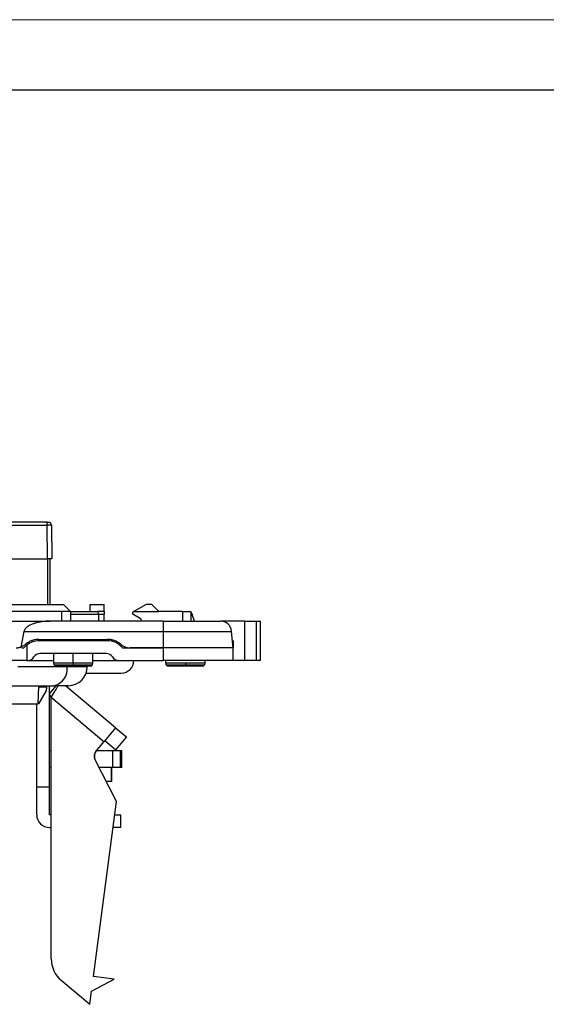
# Model space of a CAD drawing. Units: millimetres. Extents: x 0 to 420, y 0 to 297.
# Drawn here: x 166 to 204, y 227 to 297 of the extents above; entities that cross this region are included whole.
import ezdxf

# ---------------------------------------------------------------- set-up
doc = ezdxf.new("R2010")
doc.units = ezdxf.units.MM

msp = doc.modelspace()

# ---------------------------------------------------------------- linework, layer by layer
at = {"color": 7, "linetype": 'Continuous', "lineweight": 18}
msp.add_line((0, 297), (420, 297), dxfattribs=at)
at = {"color": 7, "linetype": 'Continuous', "lineweight": 25}
msp.add_line((20, 292), (415, 292), dxfattribs=at)
at = {"color": 7, "linetype": 'Continuous'}
for p, q in [((168.209, 261.174), (123.906, 261.174)), ((168.209, 261.161), (168.209, 261.174)), ((168.209, 260.975), (168.209, 261.161)), ((123.906, 260.975), (168.209, 260.975)), ((168.228, 258.574), (168.209, 260.975)), ((168.509, 260.975), (168.528, 258.574)), ((123.887, 258.574), (168.228, 258.574)), ((168.228, 258.574), (168.228, 255.324)), ((168.428, 255.324), (168.428, 258.574)), ((160.858, 255.324), (169.358, 255.324)), ((169.258, 254.824), (160.958, 254.824)), ((169.258, 254.124), (169.258, 254.824)), ((169.858, 254.824), (169.258, 254.824)), ((169.358, 255.324), (169.858, 254.824)), ((169.858, 254.824), (169.858, 254.124)), ((169.858, 254.824), (171.775, 254.824)), ((171.258, 255.324), (172.258, 255.324)), ((171.258, 254.824), (171.258, 255.324)), ((172.258, 254.824), (171.775, 254.824)), ((172.258, 254.824), (172.258, 255.324)), ((172.258, 254.824), (172.258, 254.624)), ((174.394, 254.824), (174.308, 254.774)), ((175.26, 255.324), (174.394, 254.824)), ((174.394, 254.824), (176.158, 254.824)), ((175.658, 255.324), (175.26, 255.324)), ((175.658, 255.324), (176.158, 254.824)), ((177.858, 254.824), (176.158, 254.824)), ((177.858, 254.824), (177.858, 254.124)), ((177.858, 254.824), (178.458, 254.824)), ((178.458, 254.824), (178.458, 254.124)), ((163.158, 254.124), (168.406, 254.124)), ((176.477, 254.124), (168.406, 254.124)), ((169.858, 254.624), (171.858, 254.624)), ((171.858, 254.624), (171.858, 254.124)), ((171.858, 254.624), (172.258, 254.624)), ((172.258, 254.124), (172.258, 254.624)), ((174.308, 254.624), (174.308, 254.774)), ((174.905, 254.279), (174.308, 254.624)), ((174.919, 254.124), (174.905, 254.279)), ((176.477, 254.124), (176.477, 253.393)), ((176.477, 254.124), (180.558, 254.124)), ((178.701, 254.124), (178.575, 254.531)), ((182.283, 254.124), (180.558, 254.124)), ((182.283, 254.124), (182.283, 251.324)), ((182.283, 254.124), (183.094, 254.124)), ((183.094, 254.124), (183.094, 251.324)), ((183.094, 254.124), (183.408, 254.124)), ((183.408, 251.324), (183.408, 254.124)), ((166.546, 253.393), (166.319, 252.278)), ((166.546, 253.393), (176.477, 253.393)), ((176.477, 253.393), (176.477, 252.224)), ((176.477, 253.393), (181.355, 253.393)), ((181.458, 252.224), (181.355, 253.393)), ((167.618, 252.824), (172.497, 252.824)), ((172.497, 252.724), (167.618, 252.724)), ((168.658, 252.824), (168.658, 252.724)), ((170.058, 252.724), (170.058, 252.824)), ((171.458, 252.724), (171.458, 252.824)), ((181.458, 252.724), (181.414, 252.724)), ((181.458, 252.724), (181.458, 252.224)), ((166.401, 252.224), (166.545, 252.224)), ((166.758, 252.428), (166.758, 251.324)), ((173.57, 252.224), (176.477, 252.224)), ((176.477, 252.224), (174.122, 252.224)), ((181.458, 252.224), (176.477, 252.224)), ((176.477, 252.224), (176.477, 251.324)), ((181.458, 251.324), (181.458, 252.224)), ((166.758, 251.324), (164.758, 251.324)), ((166.758, 251.324), (166.826, 251.324)), ((166.826, 251.324), (168.658, 251.324)), ((172.424, 251.824), (167.692, 251.824)), ((168.658, 251.824), (168.658, 251.124)), ((170.058, 251.124), (170.058, 251.824)), ((171.458, 251.124), (171.458, 251.824)), ((171.458, 251.324), (173.29, 251.324)), ((173.29, 251.324), (176.477, 251.324)), ((181.458, 251.324), (176.477, 251.324)), ((176.658, 251.124), (176.658, 251.324)), ((179.458, 251.124), (179.458, 251.324)), ((182.283, 251.324), (181.458, 251.324)), ((183.094, 251.324), (182.283, 251.324)), ((183.408, 251.324), (183.094, 251.324)), ((169.622, 250.874), (166.112, 250.874)), ((170.058, 251.124), (168.658, 251.124)), ((170.058, 250.982), (168.716, 250.982)), ((170.058, 250.924), (168.858, 250.924)), ((169.622, 250.924), (169.622, 250.874)), ((171.058, 250.874), (169.622, 250.874)), ((170.058, 251.124), (170.058, 250.982)), ((171.458, 251.124), (170.058, 251.124)), ((170.058, 250.982), (170.058, 250.924)), ((171.399, 250.982), (170.058, 250.982)), ((171.258, 250.924), (170.058, 250.924)), ((171.058, 250.874), (171.058, 250.924)), ((178.058, 251.124), (176.658, 251.124)), ((178.058, 250.982), (176.716, 250.982)), ((178.058, 250.924), (176.858, 250.924)), ((179.458, 251.124), (178.058, 251.124)), ((178.058, 251.124), (178.058, 250.982)), ((178.058, 250.982), (178.058, 250.924)), ((179.399, 250.982), (178.058, 250.982)), ((179.258, 250.924), (178.058, 250.924)), ((170.936, 250.424), (173.483, 250.424)), ((165.157, 249.524), (168.668, 249.524)), ((167.561, 248.224), (167.605, 249.496)), ((167.605, 249.432), (168.153, 249.432)), ((168.153, 249.432), (168.143, 249.133)), ((168.358, 242.324), (168.358, 249.524)), ((168.82, 249.524), (168.358, 248.972)), ((169.708, 249.524), (168.668, 249.524)), ((173.085, 246.517), (169.502, 249.524)), ((167.611, 248.224), (168.143, 249.133)), ((172.25, 245.521), (168.489, 248.677)), ((168.489, 230.055), (168.489, 248.677)), ((165.147, 248.224), (167.561, 248.224)), ((167.458, 242.324), (167.458, 248.224)), ((173.085, 246.517), (172.25, 245.521)), ((173.085, 246.517), (173.851, 245.874)), ((173.851, 245.874), (173.08, 244.955)), ((171.671, 244.832), (172.25, 245.521)), ((173.08, 244.955), (172.314, 245.598)), ((168.358, 244.898), (168.489, 244.898)), ((171.583, 244.678), (171.583, 244.343)), ((173.144, 241.27), (171.609, 244.283)), ((171.727, 244.898), (172.867, 244.898)), ((172.867, 244.898), (172.867, 243.698)), ((172.867, 244.898), (173.396, 244.898)), ((173.396, 244.898), (173.396, 243.698)), ((173.396, 244.898), (173.534, 244.898)), ((173.534, 243.698), (173.534, 244.898)), ((168.489, 243.698), (168.358, 243.698)), ((172.867, 243.698), (171.907, 243.698)), ((172.798, 242.698), (172.798, 243.698)), ((172.807, 242.698), (172.807, 243.698)), ((173.396, 243.698), (172.867, 243.698)), ((173.534, 243.698), (173.396, 243.698)), ((167.458, 242.324), (168.358, 242.324)), ((167.458, 240.324), (167.458, 242.324)), ((168.358, 240.324), (168.358, 242.324)), ((172.798, 242.698), (172.417, 242.698)), ((172.807, 242.698), (172.798, 242.698)), ((171.502, 228.796), (173.144, 241.27)), ((168.489, 240.324), (168.358, 240.324)), ((173.02, 240.324), (173.458, 240.324)), ((173.458, 239.424), (173.458, 240.324)), ((168.358, 239.424), (168.489, 239.424)), ((173.458, 239.424), (172.901, 239.424)), ((169.204, 228.523), (171.241, 226.813)), ((171.365, 227.755), (172.989, 228.6)), ((172.989, 228.6), (171.502, 228.796)), ((171.241, 226.813), (171.365, 227.755))]:
    msp.add_line(p, q, dxfattribs=at)
for centre, radius, start, end in [((168.309, 260.974), 0.2, 0.45114, 69.21948), ((177.961, 254.376), 0.634, 14.18468, 38.3434), ((180.558, 253.324), 0.8, 5, 90), ((167.618, 251.324), 1.4, 90, 127.91086), ((172.497, 251.324), 1.4, 40.0052, 90), ((166.826, 251.824), 0.5, 270, 330), ((167.692, 251.324), 0.5, 90, 150), ((172.424, 251.324), 0.5, 30, 90), ((173.29, 251.824), 0.5, 210, 270), ((173.483, 251.324), 0.9, 270, 0), ((168.858, 251.124), 0.2, 180, 225), ((168.429, 250.705), 1.205, 281.42175, 8.04947), ((168.858, 251.124), 0.2, 225, 270), ((169.708, 250.874), 1.35, 270, 0), ((171.258, 251.124), 0.2, 270, 315), ((171.258, 251.124), 0.2, 315, 0), ((176.858, 251.124), 0.2, 180, 225), ((176.858, 251.124), 0.2, 225, 270), ((179.258, 251.124), 0.2, 270, 315), ((179.258, 251.124), 0.2, 315, 0), ((172.054, 244.51), 0.5, 140, 207), ((168.358, 240.324), 0.9, 180, 270), ((170.489, 230.055), 2, 180, 230)]:
    msp.add_arc(centre, radius, start, end, dxfattribs=at)
for points, knots in [([(168.38, 261.161), (168.378, 261.161), (168.372, 261.161), (168.333, 261.161), (168.276, 261.161), (168.232, 261.161), (168.209, 261.161)], [0, 0, 0, 0, 0.250001, 0.500002, 0.750001, 1, 1, 1, 1]), ([(168.528, 258.574), (168.527, 258.574), (168.525, 258.574), (168.508, 258.574), (168.48, 258.574), (168.43, 258.574), (168.347, 258.574), (168.268, 258.574), (168.228, 258.574)], [0, 0, 0, 0, 0.1263442, 0.2486192, 0.3718315, 0.5008786, 0.7486304, 1, 1, 1, 1]), ([(171.858, 254.624), (171.857, 254.636), (171.857, 254.661), (171.852, 254.698), (171.845, 254.732), (171.832, 254.771), (171.81, 254.813), (171.788, 254.82), (171.775, 254.824)], [0, 0, 0, 0, 0.113069, 0.229833, 0.350909, 0.476849, 0.694884, 1, 1, 1, 1]), ([(168.406, 254.124), (168.336, 254.123), (168.203, 254.121), (168.011, 254.107), (167.838, 254.086), (167.682, 254.061), (167.545, 254.034), (167.425, 254.005), (167.287, 253.966), (167.135, 253.912), (166.971, 253.838), (166.834, 253.757), (166.722, 253.671), (166.637, 253.582), (166.575, 253.491), (166.556, 253.424), (166.546, 253.393)], [0, 0, 0, 0, 0.100863, 0.193348, 0.277457, 0.353196, 0.420571, 0.479593, 0.530276, 0.625953, 0.711145, 0.786198, 0.851615, 0.908161, 0.957016, 1, 1, 1, 1]), ([(167.618, 252.824), (167.58, 252.823), (167.504, 252.821), (167.39, 252.808), (167.277, 252.786), (167.164, 252.755), (167.053, 252.715), (166.944, 252.666), (166.839, 252.608), (166.738, 252.541), (166.675, 252.489), (166.643, 252.464)], [0, 0, 0, 0, 0.106716, 0.21452, 0.323417, 0.433411, 0.544508, 0.65671, 0.770024, 0.884453, 1, 1, 1, 1]), ([(173.472, 252.464), (173.441, 252.489), (173.378, 252.541), (173.276, 252.608), (173.171, 252.666), (173.062, 252.715), (172.951, 252.755), (172.839, 252.786), (172.725, 252.808), (172.611, 252.821), (172.535, 252.823), (172.497, 252.824)], [0, 0, 0, 0, 0.115547, 0.229976, 0.34329, 0.455492, 0.566589, 0.676583, 0.78548, 0.893284, 1, 1, 1, 1]), ([(165.993, 252.224), (166.021, 252.224), (166.076, 252.226), (166.158, 252.236), (166.239, 252.253), (166.292, 252.27), (166.319, 252.278)], [0, 0, 0, 0, 0.251447, 0.500943, 0.749966, 1, 1, 1, 1]), ([(166.319, 252.278), (166.348, 252.289), (166.407, 252.311), (166.49, 252.354), (166.57, 252.404), (166.619, 252.444), (166.643, 252.464)], [0, 0, 0, 0, 0.251066, 0.499927, 0.748824, 1, 1, 1, 1]), ([(166.758, 252.428), (166.757, 252.428), (166.755, 252.426), (166.743, 252.417), (166.724, 252.401), (166.695, 252.377), (166.655, 252.341), (166.604, 252.29), (166.565, 252.245), (166.545, 252.224)], [0, 0, 0, 0, 0.133434, 0.263767, 0.391345, 0.516538, 0.685675, 0.846361, 1, 1, 1, 1]), ([(173.472, 252.464), (173.499, 252.442), (173.552, 252.399), (173.639, 252.345), (173.728, 252.3), (173.822, 252.266), (173.919, 252.242), (174.019, 252.226), (174.088, 252.225), (174.122, 252.224)], [0, 0, 0, 0, 0.1467644, 0.2897176, 0.4303201, 0.5701058, 0.7106354, 0.8534452, 1, 1, 1, 1]), ([(168.489, 248.677), (168.592, 248.841), (168.792, 249.162), (168.928, 249.405), (168.994, 249.524)], [0, 0, 0, 0, 0.510696, 1, 1, 1, 1]), ([(168.489, 248.677), (168.467, 248.735), (168.434, 248.825), (168.377, 248.886), (168.358, 248.908)], [0, 0, 0, 0, 0.652628, 1, 1, 1, 1])]:
    msp.add_open_spline(points, degree=3, knots=knots, dxfattribs=at)
for points in [[(168.421, 260.976), (168.366, 260.976), (168.288, 260.976), (168.209, 260.975)], [(168.509, 260.975), (168.509, 260.976), (168.477, 260.976), (168.421, 260.976)]]:
    msp.add_open_spline(points, degree=3, dxfattribs=at)

doc.saveas('drawing.dxf')
